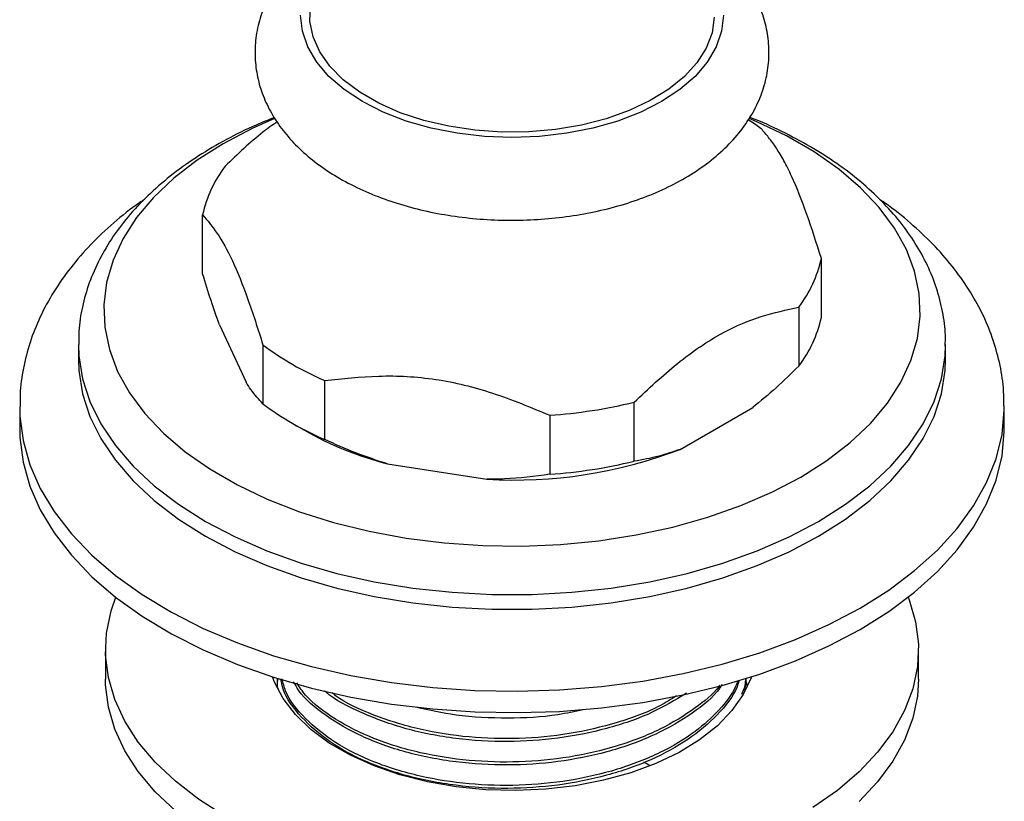
# Model space of a CAD drawing. Units: millimetres. Extents: x 5 to 995, y 5 to 995.
# Drawn here: x 223 to 277, y 790 to 834 of the extents above; entities that cross this region are included whole.
import ezdxf

# ---------------------------------------------------------------- set-up
doc = ezdxf.new("R2010")
doc.units = ezdxf.units.MM

msp = doc.modelspace()

# ---------------------------------------------------------------- linework, layer by layer
at = {"color": 7, "linetype": 'Continuous', "lineweight": 25}
for p, q in [((232.704, 819.533), (232.704, 822.799)), ((266.951, 817.124), (266.951, 820.39)), ((265.7, 817.695), (265.7, 814.429)), ((233.638, 816.705), (235.107, 813.538)), ((225.827, 815.634), (225.827, 814.817)), ((236.041, 815.609), (236.041, 812.343)), ((273.827, 814.817), (273.827, 815.634)), ((273.827, 815.566), (273.827, 815.634)), ((239.459, 810.37), (239.459, 813.636)), ((222.577, 812.164), (222.577, 810.98)), ((256.582, 809.166), (256.582, 812.432)), ((259.133, 809.822), (263.149, 812.14)), ((277.077, 812.164), (277.077, 812.224)), ((277.077, 810.98), (277.077, 812.164)), ((251.913, 811.71), (251.913, 808.443)), ((237.628, 811.288), (238.335, 810.88)), ((242.944, 809.014), (248.429, 808.166)), ((227.327, 798.732), (227.327, 797.099)), ((272.327, 797.099), (272.327, 798.732)), ((236.827, 797.109), (236.827, 796.947))]:
    msp.add_line(p, q, dxfattribs=at)
at = {"color": 7, "linetype": 'Continuous', "lineweight": 25, "flags": 128}
for points in [[(261.026, 833.735), (260.901, 832.874), (260.578, 832.031), (260.064, 831.22), (259.367, 830.455), (258.5, 829.752), (257.478, 829.121), (256.319, 828.574), (255.045, 828.122), (253.678, 827.771), (252.241, 827.529), (250.762, 827.4), (249.266, 827.385), (247.78, 827.486), (246.331, 827.7), (244.944, 828.024), (243.644, 828.452), (242.454, 828.976), (241.396, 829.587), (240.489, 830.273), (239.748, 831.024), (239.187, 831.824), (238.816, 832.661), (238.641, 833.519), (238.666, 834.382)], [(236.689, 828.128), (235.438, 827.573), (233.847, 826.737), (232.4, 825.819), (231.111, 824.825), (229.992, 823.765), (229.052, 822.648), (228.3, 821.485), (227.744, 820.285), (227.387, 819.061), (227.234, 817.823), (227.285, 816.581), (227.54, 815.349), (227.997, 814.135), (228.652, 812.953), (229.499, 811.811), (230.53, 810.722), (231.735, 809.693), (233.104, 808.736), (234.625, 807.858), (236.284, 807.068), (238.065, 806.372), (239.952, 805.777), (241.929, 805.288), (243.978, 804.91), (246.08, 804.646), (248.215, 804.499), (250.365, 804.469), (252.51, 804.558), (254.631, 804.764), (256.709, 805.085), (258.724, 805.519), (260.658, 806.061), (262.495, 806.707), (264.217, 807.451), (265.808, 808.287), (265.808, 808.287)], [(262.907, 828.087), (263.241, 827.856), (263.614, 827.58)], [(265.808, 808.287), (267.255, 809.205), (268.544, 810.199), (269.663, 811.259), (270.603, 812.376), (271.354, 813.54), (271.911, 814.739), (272.268, 815.963), (272.421, 817.202), (272.37, 818.443), (272.114, 819.676), (271.657, 820.889), (271.002, 822.071), (270.156, 823.213), (269.125, 824.302), (267.92, 825.331), (266.55, 826.288), (265.029, 827.166), (263.371, 827.956), (262.954, 828.132)], [(225.827, 814.817), (225.853, 814.178), (226.058, 812.903), (226.465, 811.645), (227.072, 810.415), (227.872, 809.221), (228.86, 808.076), (230.027, 806.988), (231.363, 805.966), (232.857, 805.021), (234.495, 804.158), (236.264, 803.387), (238.149, 802.714), (240.133, 802.143), (242.2, 801.681), (244.333, 801.331), (246.512, 801.095), (248.719, 800.977), (250.936, 800.977), (253.143, 801.095), (255.322, 801.331), (257.454, 801.681), (259.521, 802.143), (261.506, 802.714), (263.391, 803.387), (265.16, 804.158), (266.798, 805.021)], [(266.798, 805.021), (268.291, 805.966), (269.627, 806.988), (270.794, 808.076), (271.782, 809.221), (272.583, 810.415), (273.19, 811.645), (273.597, 812.903), (273.802, 814.178), (273.827, 814.817)], [(222.577, 810.98), (222.592, 810.472), (222.768, 809.122), (223.145, 807.786), (223.719, 806.474), (224.487, 805.195), (225.442, 803.959), (226.578, 802.775), (227.886, 801.651), (229.356, 800.597), (230.978, 799.619), (232.739, 798.726), (234.627, 797.923), (236.628, 797.217), (238.726, 796.613), (240.906, 796.116), (243.153, 795.728), (245.449, 795.453), (247.777, 795.293), (250.121, 795.25), (252.462, 795.322), (254.784, 795.511), (257.069, 795.814), (259.3, 796.23), (261.462, 796.754), (263.537, 797.385), (265.511, 798.115), (267.368, 798.941), (269.096, 799.856)], [(269.096, 799.856), (270.681, 800.854), (272.112, 801.926), (273.378, 803.065), (274.469, 804.263), (275.378, 805.511), (276.098, 806.799), (276.623, 808.119), (276.95, 809.459), (277.076, 810.81), (277.077, 810.98)], [(233.917, 789.547), (232.477, 790.462), (231.194, 791.451), (230.08, 792.507), (229.144, 793.619), (228.396, 794.777), (227.842, 795.971), (227.486, 797.19), (227.334, 798.423), (227.385, 799.658), (227.639, 800.886), (227.899, 801.641)], [(271.756, 801.641), (271.813, 801.493), (272.168, 800.274), (272.321, 799.041), (272.27, 797.805), (272.016, 796.578), (271.561, 795.37), (270.909, 794.192), (270.066, 793.056), (269.04, 791.971), (267.84, 790.948), (266.476, 789.994)], [(231.194, 789.818), (230.08, 790.874), (229.144, 791.985), (228.396, 793.144), (227.842, 794.338), (227.486, 795.557), (227.334, 796.789), (227.327, 797.099)], [(263.075, 797.233), (263.058, 797.182), (262.628, 796.255), (262.003, 795.366), (261.195, 794.527), (260.213, 793.753), (259.075, 793.054), (257.796, 792.441), (256.397, 791.923), (254.897, 791.509), (253.321, 791.204), (251.692, 791.013), (250.035, 790.939), (248.375, 790.983), (246.737, 791.145), (245.145, 791.422), (243.625, 791.81), (242.198, 792.302), (240.887, 792.892), (239.712, 793.571), (238.69, 794.327), (237.837, 795.151), (237.165, 796.029), (236.686, 796.947), (236.579, 797.233)], [(272.327, 797.099), (272.27, 796.172), (272.016, 794.945), (271.561, 793.737), (270.909, 792.559), (270.066, 791.423), (269.04, 790.338)]]:
    msp.add_lwpolyline(points, dxfattribs=at)
at = {"color": 8, "linetype": 'Continuous', "lineweight": 25, "flags": 128}
for points in [[(261.527, 833.843), (261.427, 832.961), (261.129, 832.095), (260.637, 831.258), (259.96, 830.466), (259.11, 829.731), (258.101, 829.067), (256.95, 828.484), (255.677, 827.994), (254.305, 827.603), (252.856, 827.319), (251.355, 827.146), (249.827, 827.089), (248.3, 827.146), (246.799, 827.319), (245.35, 827.603), (243.977, 827.994), (242.705, 828.484), (241.554, 829.067), (240.545, 829.731), (239.695, 830.466), (239.018, 831.258), (238.526, 832.095), (238.227, 832.961), (238.127, 833.843)], [(225.827, 815.626), (225.853, 814.994), (226.058, 813.72), (226.465, 812.462), (227.072, 811.231), (227.872, 810.038), (228.86, 808.892), (230.027, 807.804), (231.363, 806.783), (232.857, 805.837), (234.495, 804.975), (236.264, 804.204), (238.149, 803.53), (240.133, 802.96), (242.2, 802.497), (244.333, 802.147), (246.512, 801.912), (248.719, 801.794), (250.936, 801.794), (253.143, 801.912), (255.322, 802.147), (257.454, 802.497), (259.521, 802.96), (261.506, 803.53), (263.391, 804.204), (265.16, 804.975), (266.798, 805.837)], [(266.798, 805.837), (268.291, 806.783), (269.627, 807.804), (270.794, 808.892), (271.782, 810.038), (272.583, 811.231), (273.19, 812.462), (273.597, 813.72), (273.802, 814.994), (273.827, 815.566)], [(222.577, 812.176), (222.592, 811.656), (222.768, 810.306), (223.145, 808.97), (223.719, 807.658), (224.487, 806.379), (225.442, 805.143), (226.578, 803.959), (227.886, 802.835), (229.356, 801.781), (230.978, 800.803), (232.739, 799.91), (234.627, 799.107), (236.628, 798.401), (238.726, 797.797), (240.906, 797.3), (243.153, 796.912), (245.449, 796.637), (247.777, 796.477), (250.121, 796.434), (252.462, 796.506), (254.784, 796.695), (257.069, 796.998), (259.3, 797.414), (261.462, 797.938), (263.537, 798.568), (265.511, 799.299), (267.368, 800.125), (269.096, 801.04)], [(269.096, 801.04), (270.681, 802.038), (272.112, 803.11), (273.378, 804.249), (274.469, 805.447), (275.378, 806.695), (276.098, 807.983), (276.623, 809.303), (276.95, 810.643), (277.076, 811.994), (277.077, 812.164)]]:
    msp.add_lwpolyline(points, dxfattribs=at)
at = {"color": 7, "linetype": 'Continuous', "lineweight": 25}
for centre, radius, start, end in [((239.525, 821.271), 6.99, 142.8294, 167.3737), ((260.13, 821.918), 6.99, 322.8294, 347.3737), ((260.13, 818.652), 6.99, 322.8294, 347.3737), ((245.801, 828.569), 16.224, 233.0167, 246.9887), ((245.801, 825.303), 16.224, 233.0167, 246.9887), ((250.014, 839.441), 27.796, 273.918, 283.6681), ((247.648, 827.262), 18.844, 240.3832, 255.5439), ((249.943, 833.804), 25.683, 266.6195, 290.9666), ((250.014, 836.175), 27.796, 273.918, 283.6681)]:
    msp.add_arc(centre, radius, start, end, dxfattribs=at)
for points, knots in [([(239.313, 838.1), (239.033, 837.899), (238.381, 837.429), (237.527, 836.579), (236.75, 835.581), (236.167, 834.52), (235.782, 833.427), (235.594, 832.323), (235.596, 831.23), (235.778, 830.164), (236.131, 829.137), (236.647, 828.154), (237.324, 827.22), (238.16, 826.342), (239.15, 825.53), (240.286, 824.795), (241.549, 824.149), (242.92, 823.602), (244.375, 823.161), (245.895, 822.829), (247.46, 822.607), (249.052, 822.496), (250.653, 822.498), (252.244, 822.612), (253.808, 822.837), (255.326, 823.173), (256.783, 823.619), (258.161, 824.173), (259.442, 824.836), (260.609, 825.604), (261.638, 826.472), (262.507, 827.431), (263.195, 828.461), (263.689, 829.54), (263.983, 830.641), (264.083, 831.742), (263.997, 832.824), (263.736, 833.873), (263.308, 834.881), (262.719, 835.843), (261.966, 836.749), (261.174, 837.511), (260.582, 837.929), (260.342, 838.099)], [0, 0, 0, 0, 0.019747, 0.045957, 0.071742, 0.096806, 0.121002, 0.144402, 0.167246, 0.18985, 0.212448, 0.235365, 0.258859, 0.28307, 0.307981, 0.333427, 0.359175, 0.385005, 0.410783, 0.436476, 0.46209, 0.487651, 0.513191, 0.53875, 0.564355, 0.590046, 0.615863, 0.64184, 0.667993, 0.694297, 0.720608, 0.746664, 0.77215, 0.796821, 0.820632, 0.843741, 0.866434, 0.888993, 0.9117, 0.934854, 0.958667, 0.98321, 1, 1, 1, 1]), ([(236.664, 828.178), (236.327, 828.045), (235.401, 827.68), (233.998, 826.975), (232.46, 826.076), (231.053, 825.083), (229.787, 824.005), (228.677, 822.851), (227.736, 821.63), (226.976, 820.357), (226.401, 819.046), (226.025, 817.714), (225.837, 816.568), (225.846, 815.872), (225.85, 815.625)], [0, 0, 0, 0, 0.052479, 0.144442, 0.236655, 0.329037, 0.421341, 0.513233, 0.604274, 0.694003, 0.782075, 0.868402, 0.953199, 1, 1, 1, 1]), ([(236.827, 827.951), (236.562, 827.763), (235.581, 827.067), (234.641, 826.158), (233.955, 825.494)], [0, 0, 0, 0, 0.269723, 1, 1, 1, 1]), ([(273.805, 815.552), (273.811, 815.746), (273.834, 816.38), (273.68, 817.452), (273.354, 818.748), (272.846, 820.013), (272.17, 821.241), (271.326, 822.428), (270.316, 823.565), (269.146, 824.643), (267.824, 825.652), (266.364, 826.587), (264.767, 827.424), (263.63, 827.959), (263.005, 828.187), (262.98, 828.196)], [0, 0, 0, 0, 0.03652, 0.119368, 0.202228, 0.285722, 0.370374, 0.456504, 0.544178, 0.633223, 0.723303, 0.814032, 0.905072, 0.996145, 1, 1, 1, 1]), ([(266.951, 820.39), (266.685, 821.222), (266.149, 822.902), (265.447, 824.687), (264.88, 825.817), (264.455, 826.517), (264.032, 827.099), (263.753, 827.42), (263.614, 827.58)], [0, 0, 0, 0, 0.244169, 0.493227, 0.617236, 0.742666, 0.871082, 1, 1, 1, 1]), ([(229.492, 823.659), (229.398, 823.597), (228.781, 823.195), (227.772, 822.365), (226.487, 821.171), (225.378, 819.894), (224.441, 818.558), (223.69, 817.174), (223.125, 815.757), (222.76, 814.322), (222.583, 813.124), (222.596, 812.41), (222.6, 812.178)], [0, 0, 0, 0, 0.021591, 0.141781, 0.261594, 0.380531, 0.498018, 0.613547, 0.72683, 0.837908, 0.947147, 1, 1, 1, 1]), ([(277.058, 812.238), (277.055, 812.571), (277.047, 813.377), (276.827, 814.648), (276.433, 816.033), (275.86, 817.386), (275.12, 818.702), (274.21, 819.975), (273.137, 821.2), (271.891, 822.357), (270.91, 823.166), (270.309, 823.561), (270.218, 823.621)], [0, 0, 0, 0, 0.076237, 0.184686, 0.293399, 0.403119, 0.514435, 0.62771, 0.743024, 0.860181, 0.978786, 1, 1, 1, 1]), ([(232.704, 822.799), (232.969, 822.487), (233.505, 821.857), (234.35, 820.365), (235.211, 818.209), (235.761, 816.485), (236.041, 815.609)], [0, 0, 0, 0, 0.2442784, 0.4934483, 0.7426585, 1, 1, 1, 1]), ([(233.638, 816.705), (233.48, 817.146), (233.163, 818.034), (232.857, 819.032), (232.704, 819.533)], [0, 0, 0, 0, 0.497744, 1, 1, 1, 1]), ([(256.582, 812.432), (257.376, 813.173), (258.575, 814.293), (260.243, 815.537), (261.803, 816.485), (263.65, 817.248), (265.011, 817.545), (265.7, 817.695)], [0, 0, 0, 0, 0.266939, 0.403292, 0.541434, 0.767994, 1, 1, 1, 1]), ([(265.7, 814.429), (265.284, 814.02), (264.451, 813.198), (263.584, 812.494), (263.149, 812.14)], [0, 0, 0, 0, 0.497982, 1, 1, 1, 1]), ([(239.459, 813.636), (240.449, 813.743), (242.45, 813.958), (245.602, 813.798), (248.815, 813), (250.87, 812.144), (251.913, 811.71)], [0, 0, 0, 0, 0.244278, 0.493448, 0.742659, 1, 1, 1, 1]), ([(236.041, 812.343), (235.82, 812.58), (235.514, 812.908), (235.196, 813.401), (235.107, 813.538)], [0, 0, 0, 0, 0.721223, 1, 1, 1, 1]), ([(242.944, 809.014), (242.354, 809.207), (241.17, 809.594), (240.031, 810.111), (239.459, 810.37)], [0, 0, 0, 0, 0.497744, 1, 1, 1, 1]), ([(259.133, 809.822), (258.742, 809.687), (257.875, 809.388), (257.041, 809.244), (256.582, 809.166)], [0, 0, 0, 0, 0.450942, 1, 1, 1, 1]), ([(251.913, 808.443), (251.089, 808.332), (249.945, 808.176), (248.76, 808.168), (248.429, 808.166)], [0, 0, 0, 0, 0.721223, 1, 1, 1, 1]), ([(236.925, 796.477), (236.888, 796.576), (236.809, 796.784), (236.855, 796.995), (236.88, 797.107)], [0, 0, 0, 0, 0.4739804, 1, 1, 1, 1]), ([(262.397, 797.016), (262.362, 796.907), (262.154, 796.244), (261.251, 795.111), (259.65, 793.732), (257.557, 792.593), (255.107, 791.729), (252.402, 791.191), (249.557, 791), (246.686, 791.17), (243.923, 791.712), (241.472, 792.594), (239.428, 793.766), (237.948, 795.171), (237.153, 796.324), (237.054, 796.99), (237.037, 797.106)], [0, 0, 0, 0, 0.015895, 0.095836, 0.174781, 0.252618, 0.332218, 0.412009, 0.490153, 0.571618, 0.65448, 0.736648, 0.81729, 0.899708, 0.982486, 1, 1, 1, 1]), ([(262.326, 797.016), (262.289, 796.91), (262.091, 796.341), (261.318, 795.378), (259.955, 794.122), (258.064, 792.991), (255.691, 792.06), (253.027, 791.444), (250.23, 791.176), (247.417, 791.258), (244.669, 791.689), (242.144, 792.468), (239.97, 793.562), (238.322, 794.908), (237.341, 796.129), (237.162, 796.899), (237.11, 797.121)], [0, 0, 0, 0, 0.015658, 0.083927, 0.151567, 0.230518, 0.311064, 0.392238, 0.472132, 0.551396, 0.632396, 0.716314, 0.798359, 0.88161, 0.96584, 1, 1, 1, 1]), ([(261.446, 796.8), (261.362, 796.675), (260.93, 796.032), (259.615, 795.036), (257.567, 793.887), (255.105, 793.026), (252.403, 792.487), (249.557, 792.296), (246.685, 792.467), (243.926, 793.009), (241.462, 793.888), (239.465, 795.068), (238.197, 796.121), (237.826, 796.805), (237.74, 796.965)], [0, 0, 0, 0, 0.022582, 0.115662, 0.207435, 0.301286, 0.395363, 0.487498, 0.583549, 0.681247, 0.778126, 0.873207, 0.970381, 1, 1, 1, 1]), ([(261.333, 796.772), (261.313, 796.744), (260.988, 796.283), (259.917, 795.427), (258.076, 794.285), (255.687, 793.357), (253.028, 792.74), (250.23, 792.472), (247.417, 792.554), (244.671, 792.986), (242.136, 793.763), (239.998, 794.864), (238.553, 795.931), (238.067, 796.668), (237.919, 796.894)], [0, 0, 0, 0, 0.005274, 0.085903, 0.180014, 0.276027, 0.372788, 0.468024, 0.562509, 0.659063, 0.759096, 0.856895, 0.956132, 1, 1, 1, 1]), ([(262.745, 797.138), (262.745, 797.017), (262.744, 796.721), (262.609, 796.434), (262.53, 796.264)], [0, 0, 0, 0, 0.409231, 1, 1, 1, 1]), ([(262.764, 797.145), (262.771, 797.019), (262.784, 796.803), (262.699, 796.594), (262.664, 796.507)], [0, 0, 0, 0, 0.586697, 1, 1, 1, 1]), ([(262.76, 797.031), (262.784, 796.972), (262.819, 796.883), (262.808, 796.793), (262.804, 796.762)], [0, 0, 0, 0, 0.660226, 1, 1, 1, 1]), ([(259.49, 796.32), (258.857, 795.942), (257.553, 795.165), (255.101, 794.325), (252.404, 793.782), (249.556, 793.593), (246.688, 793.764), (243.913, 794.301), (241.509, 795.201), (239.998, 795.954), (239.48, 796.438), (239.453, 796.463)], [0, 0, 0, 0, 0.116683, 0.240219, 0.364052, 0.48533, 0.611761, 0.74036, 0.867882, 0.993037, 1, 1, 1, 1]), ([(258.925, 796.181), (258.631, 795.994), (257.693, 795.396), (255.675, 794.661), (253.031, 794.034), (250.229, 793.769), (247.42, 793.851), (244.661, 794.278), (242.175, 795.074), (240.539, 795.8), (239.936, 796.293), (239.872, 796.345)], [0, 0, 0, 0, 0.05986, 0.190974, 0.32311, 0.453164, 0.58219, 0.714043, 0.850647, 0.9842, 1, 1, 1, 1]), ([(253.768, 795.415), (253.304, 795.312), (251.963, 795.017), (249.556, 794.906), (246.87, 795.023), (245.253, 795.387), (244.529, 795.55)], [0, 0, 0, 0, 0.155213, 0.447832, 0.752887, 1, 1, 1, 1]), ([(257.115, 792.506), (257.116, 792.505), (257.239, 792.463), (257.338, 792.402), (257.435, 792.341)], [0, 0, 0, 0, 0.01282, 1, 1, 1, 1])]:
    msp.add_open_spline(points, degree=3, knots=knots, dxfattribs=at)

doc.saveas('drawing.dxf')
